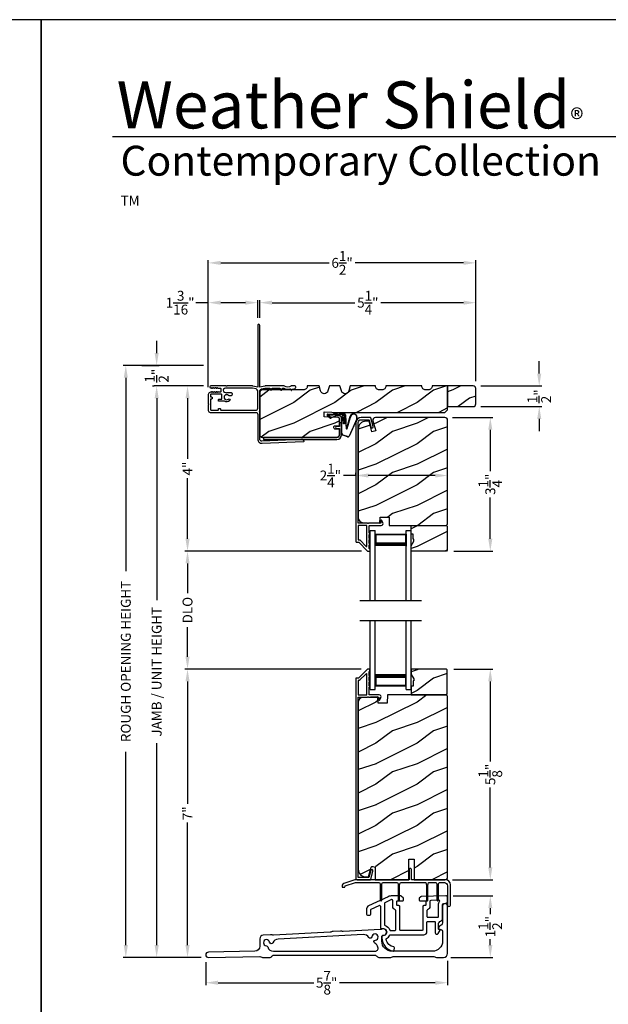
# Model space of a CAD drawing. Extents: x 238 to 340, y -200 to -156.
# Drawn here: x 305 to 320, y -180 to -156 of the extents above; entities that cross this region are included whole.
import ezdxf

# ---------------------------------------------------------------- set-up
doc = ezdxf.new("R2010")
doc.units = 0
doc.header["$LTSCALE"] = 2
doc.header["$MEASUREMENT"] = 0
doc.header["$PDMODE"] = 3
doc.layers.get('0').update_dxf_attribs({"linetype": 'CONTINUOUS'})
doc.layers.get('DEFPOINTS').update_dxf_attribs({"color": 3, "linetype": 'CONTINUOUS'})
doc.layers.add('Dim', color=7, linetype='CONTINUOUS')
doc.styles.add('Arial', font='arial.ttf')
doc.styles.get("Standard").update_dxf_attribs({"font": 'arial.ttf'})
doc.dimstyles.get("Standard").update_dxf_attribs({"dimtxt": 0.24, "dimasz": 0.3, "dimexe": 0.0625, "dimexo": 0.18, "dimgap": 0.09, "dimtad": 0, "dimdec": 4, "dimzin": 0, "dimdsep": 46, "dimlunit": 4, "dimtxsty": 'STANDARD', "dimcen": 0, "dimadec": 5, "dimazin": 0, "dimtfac": 1, "dimtdec": 4, "dimtofl": 0, "dimtmove": 0, "dimatfit": 3, "dimfxl": 1, "dimtolj": 1, "dimtzin": 0, "dimarcsym": 0})
pattern_1 = [(216.8699, (305.53114, 5.28203), (2.99999992, 2.00000012), [0.5, -4.5]), (206.5651, (306.13114, 4.98203), (-0.9999992, -1.0000013), [1.118034, -1.118034]), (198.4349, (306.13114, 4.48203), (-2.00000043, -0.9999984), [0.632456, -2.529822])]

# ---------------------------------------------------------------- blocks, each defined once
blk = doc.blocks.new('*D216')
at = {"layer": 'DEFPOINTS', "color": 0, "transparency": 16777216}
for p in [(310.12, -164.613), (309.554, -168.629), (313.958, -168.629)]:
    blk.add_point(p, dxfattribs=at)
at = {"layer": 'Dim', "color": 0, "lineweight": -2, "transparency": 16777216}
for p, q in [((309.94, -164.613), (309.491, -164.613)), ((309.554, -164.913), (309.554, -166.388)), ((309.554, -168.329), (309.554, -166.854)), ((313.778, -168.629), (309.491, -168.629))]:
    blk.add_line(p, q, dxfattribs=at)
at = {"layer": 'Dim', "color": 0, "transparency": 16777216}
for points in [[(309.504, -164.913), (309.604, -164.913), (309.554, -164.613)], [(309.504, -168.329), (309.604, -168.329), (309.554, -168.629)]]:
    blk.add_solid(points, dxfattribs=at)
at = {"layer": 'Dim', "color": 0, "transparency": 16777216, "insert": (309.554, -166.621), "char_height": 0.24, "attachment_point": 5, "rotation": 90}
blk.add_mtext('\\A1;4"', dxfattribs=at)
blk = doc.blocks.new('*D217')
at = {"layer": 'DEFPOINTS', "color": 0, "transparency": 16777216}
for p in [(309.554, -171.498), (313.954, -171.498), (310.063, -178.51)]:
    blk.add_point(p, dxfattribs=at)
at = {"layer": 'Dim', "color": 0, "lineweight": -2, "transparency": 16777216}
for p, q in [((313.774, -171.498), (309.491, -171.498)), ((309.554, -171.798), (309.554, -174.777)), ((309.554, -178.21), (309.554, -175.231)), ((309.883, -178.51), (309.491, -178.51))]:
    blk.add_line(p, q, dxfattribs=at)
at = {"layer": 'Dim', "color": 0, "transparency": 16777216}
for points in [[(309.504, -171.798), (309.604, -171.798), (309.554, -171.498)], [(309.504, -178.21), (309.604, -178.21), (309.554, -178.51)]]:
    blk.add_solid(points, dxfattribs=at)
at = {"layer": 'Dim', "color": 0, "transparency": 16777216, "insert": (309.554, -175.004), "char_height": 0.24, "attachment_point": 5, "rotation": 90}
blk.add_mtext('\\A1;7"', dxfattribs=at)
blk = doc.blocks.new('*D218')
at = {"layer": 'DEFPOINTS', "color": 0, "transparency": 16777216}
for p in [(310.12, -164.613), (308.804, -178.51), (310.063, -178.51)]:
    blk.add_point(p, dxfattribs=at)
at = {"layer": 'Dim', "color": 0, "lineweight": -2, "transparency": 16777216}
for p, q in [((309.94, -164.613), (308.741, -164.613)), ((308.804, -164.913), (308.804, -169.822)), ((308.804, -178.21), (308.804, -173.302)), ((309.883, -178.51), (308.741, -178.51))]:
    blk.add_line(p, q, dxfattribs=at)
at = {"layer": 'Dim', "color": 0, "transparency": 16777216}
for points in [[(308.754, -164.913), (308.854, -164.913), (308.804, -164.613)], [(308.754, -178.21), (308.854, -178.21), (308.804, -178.51)]]:
    blk.add_solid(points, dxfattribs=at)
at = {"layer": 'Dim', "color": 0, "transparency": 16777216, "insert": (308.804, -171.562), "char_height": 0.24, "attachment_point": 5, "rotation": 90}
blk.add_mtext('\\A1;JAMB / UNIT HEIGHT', dxfattribs=at)
blk = doc.blocks.new('*D219')
at = {"layer": 'DEFPOINTS', "color": 0, "transparency": 16777216}
for p in [(308.054, -164.113), (310.12, -164.113), (309.554, -178.51)]:
    blk.add_point(p, dxfattribs=at)
at = {"layer": 'Dim', "color": 0, "lineweight": -2, "transparency": 16777216}
for p, q in [((309.94, -164.113), (307.991, -164.113)), ((308.054, -164.413), (308.054, -169.115)), ((308.054, -178.21), (308.054, -173.509)), ((309.374, -178.51), (307.991, -178.51))]:
    blk.add_line(p, q, dxfattribs=at)
at = {"layer": 'Dim', "color": 0, "transparency": 16777216}
for points in [[(308.004, -164.413), (308.104, -164.413), (308.054, -164.113)], [(308.004, -178.21), (308.104, -178.21), (308.054, -178.51)]]:
    blk.add_solid(points, dxfattribs=at)
at = {"layer": 'Dim', "color": 0, "transparency": 16777216, "insert": (308.054, -171.312), "char_height": 0.24, "attachment_point": 5, "rotation": 90}
blk.add_mtext('\\A1;ROUGH OPENING HEIGHT', dxfattribs=at)
blk = doc.blocks.new('*D220')
at = {"layer": 'DEFPOINTS', "color": 0, "transparency": 16777216}
for p in [(308.262, -164.113), (308.804, -164.113), (308.886, -164.613)]:
    blk.add_point(p, dxfattribs=at)
at = {"layer": 'Dim', "color": 0, "lineweight": -2, "transparency": 16777216}
for p, q in [((308.804, -163.813), (308.804, -163.513)), ((308.442, -164.113), (308.866, -164.113)), ((308.706, -164.613), (308.741, -164.613)), ((308.804, -164.913), (308.804, -165.213))]:
    blk.add_line(p, q, dxfattribs=at)
at = {"layer": 'Dim', "color": 0, "transparency": 16777216}
for points in [[(308.754, -163.813), (308.854, -163.813), (308.804, -164.113)], [(308.754, -164.913), (308.854, -164.913), (308.804, -164.613)]]:
    blk.add_solid(points, dxfattribs=at)
at = {"layer": 'Dim', "color": 0, "transparency": 16777216, "insert": (308.804, -164.363), "char_height": 0.24, "attachment_point": 5, "rotation": 90}
blk.add_mtext('\\A1;{\\H1x;\\S1/2;}"', dxfattribs=at)
blk = doc.blocks.new('*D221')
at = {"layer": 'DEFPOINTS', "color": 0, "transparency": 16777216}
for p in [(316.559, -162.587), (311.309, -163.138), (316.559, -164.676)]:
    blk.add_point(p, dxfattribs=at)
at = {"layer": 'Dim', "color": 0, "lineweight": -2, "transparency": 16777216}
for p, q in [((311.309, -162.958), (311.309, -162.525)), ((316.559, -164.496), (316.559, -162.525)), ((311.609, -162.587), (313.615, -162.587)), ((316.259, -162.587), (314.253, -162.587))]:
    blk.add_line(p, q, dxfattribs=at)
at = {"layer": 'Dim', "color": 0, "transparency": 16777216}
for points in [[(311.609, -162.537), (311.609, -162.637), (311.309, -162.587)], [(316.259, -162.537), (316.259, -162.637), (316.559, -162.587)]]:
    blk.add_solid(points, dxfattribs=at)
at = {"layer": 'Dim', "color": 0, "transparency": 16777216, "insert": (313.934, -162.587), "char_height": 0.24, "attachment_point": 5}
blk.add_mtext('\\A1;5{\\H1x;\\S1/4;}"', dxfattribs=at)
blk = doc.blocks.new('*D222')
at = {"layer": 'DEFPOINTS', "color": 0, "transparency": 16777216}
for p in [(311.259, -162.587), (311.259, -163.138), (310.059, -164.824)]:
    blk.add_point(p, dxfattribs=at)
at = {"layer": 'Dim', "color": 0, "lineweight": -2, "transparency": 16777216}
for p, q in [((310.059, -164.644), (310.059, -162.525)), ((311.259, -162.958), (311.259, -162.525)), ((310.059, -162.587), (309.759, -162.587)), ((310.959, -162.587), (310.359, -162.587))]:
    blk.add_line(p, q, dxfattribs=at)
at = {"layer": 'Dim', "color": 0, "transparency": 16777216}
for points in [[(310.359, -162.537), (310.359, -162.637), (310.059, -162.587)], [(310.959, -162.537), (310.959, -162.637), (311.259, -162.587)]]:
    blk.add_solid(points, dxfattribs=at)
at = {"layer": 'Dim', "color": 0, "transparency": 16777216, "insert": (309.374, -162.587), "char_height": 0.24, "attachment_point": 5}
blk.add_mtext('\\A1;1{\\H1x;\\S3/16;}"', dxfattribs=at)
blk = doc.blocks.new('*D223')
at = {"layer": 'DEFPOINTS', "color": 0, "transparency": 16777216}
for p in [(316.559, -161.619), (316.559, -164.676), (310.059, -164.824)]:
    blk.add_point(p, dxfattribs=at)
at = {"layer": 'Dim', "color": 0, "lineweight": -2, "transparency": 16777216}
for p, q in [((310.059, -164.644), (310.059, -161.556)), ((316.559, -164.496), (316.559, -161.556)), ((310.359, -161.619), (312.993, -161.619)), ((316.259, -161.619), (313.625, -161.619))]:
    blk.add_line(p, q, dxfattribs=at)
at = {"layer": 'Dim', "color": 0, "transparency": 16777216}
for points in [[(310.359, -161.569), (310.359, -161.669), (310.059, -161.619)], [(316.259, -161.569), (316.259, -161.669), (316.559, -161.619)]]:
    blk.add_solid(points, dxfattribs=at)
at = {"layer": 'Dim', "color": 0, "transparency": 16777216, "insert": (313.309, -161.619), "char_height": 0.24, "attachment_point": 5}
blk.add_mtext('\\A1;6{\\H1x;\\S1/2;}"', dxfattribs=at)
blk = doc.blocks.new('*D224')
at = {"layer": 'DEFPOINTS', "color": 0, "transparency": 16777216}
for p in [(315.846, -171.496), (316.91, -171.496), (315.809, -176.621)]:
    blk.add_point(p, dxfattribs=at)
at = {"layer": 'Dim', "color": 0, "lineweight": -2, "transparency": 16777216}
for p, q in [((316.026, -171.496), (316.972, -171.496)), ((316.91, -171.796), (316.91, -173.743)), ((316.91, -176.321), (316.91, -174.373)), ((315.989, -176.621), (316.972, -176.621))]:
    blk.add_line(p, q, dxfattribs=at)
at = {"layer": 'Dim', "color": 0, "transparency": 16777216}
for points in [[(316.86, -171.796), (316.96, -171.796), (316.91, -171.496)], [(316.86, -176.321), (316.96, -176.321), (316.91, -176.621)]]:
    blk.add_solid(points, dxfattribs=at)
at = {"layer": 'Dim', "color": 0, "transparency": 16777216, "insert": (316.91, -174.058), "char_height": 0.24, "attachment_point": 5, "rotation": 90}
blk.add_mtext('\\A1;5{\\H1x;\\S1/8;}"', dxfattribs=at)
blk = doc.blocks.new('*D225')
at = {"layer": 'DEFPOINTS', "color": 0, "transparency": 16777216}
for p in [(315.83, -177.01), (316.91, -177.01), (315.772, -178.51)]:
    blk.add_point(p, dxfattribs=at)
at = {"layer": 'Dim', "color": 0, "lineweight": -2, "transparency": 16777216}
for p, q in [((316.01, -177.01), (316.972, -177.01)), ((316.91, -177.31), (316.91, -177.456)), ((316.91, -178.21), (316.91, -178.064)), ((315.952, -178.51), (316.972, -178.51))]:
    blk.add_line(p, q, dxfattribs=at)
at = {"layer": 'Dim', "color": 0, "transparency": 16777216}
for points in [[(316.86, -177.31), (316.96, -177.31), (316.91, -177.01)], [(316.86, -178.21), (316.96, -178.21), (316.91, -178.51)]]:
    blk.add_solid(points, dxfattribs=at)
at = {"layer": 'Dim', "color": 0, "transparency": 16777216, "insert": (316.91, -177.76), "char_height": 0.24, "attachment_point": 5, "rotation": 90}
blk.add_mtext('\\A1;1{\\H1x;\\S1/2;}"', dxfattribs=at)
blk = doc.blocks.new('*D226')
at = {"layer": 'DEFPOINTS', "color": 0, "transparency": 16777216}
for p in [(309.997, -178.446), (315.872, -178.41), (315.872, -179.124)]:
    blk.add_point(p, dxfattribs=at)
at = {"layer": 'Dim', "color": 0, "lineweight": -2, "transparency": 16777216}
for p, q in [((315.872, -178.59), (315.872, -179.187)), ((309.997, -178.626), (309.997, -179.187)), ((310.297, -179.124), (312.619, -179.124)), ((315.572, -179.124), (313.249, -179.124))]:
    blk.add_line(p, q, dxfattribs=at)
at = {"layer": 'Dim', "color": 0, "transparency": 16777216}
for points in [[(310.297, -179.074), (310.297, -179.174), (309.997, -179.124)], [(315.572, -179.074), (315.572, -179.174), (315.872, -179.124)]]:
    blk.add_solid(points, dxfattribs=at)
at = {"layer": 'Dim', "color": 0, "transparency": 16777216, "insert": (312.934, -179.124), "char_height": 0.24, "attachment_point": 5}
blk.add_mtext('\\A1;5{\\H1x;\\S7/8;}"', dxfattribs=at)
blk = doc.blocks.new('*D227')
at = {"layer": 'DEFPOINTS', "color": 0, "transparency": 16777216}
for p in [(315.872, -166.707), (315.872, -166.79), (313.646, -166.951)]:
    blk.add_point(p, dxfattribs=at)
at = {"layer": 'Dim', "color": 0, "lineweight": -2, "transparency": 16777216}
for p, q in [((313.646, -166.79), (313.346, -166.79)), ((313.646, -166.771), (313.646, -166.728)), ((315.572, -166.79), (313.946, -166.79)), ((315.872, -166.887), (315.872, -166.853))]:
    blk.add_line(p, q, dxfattribs=at)
at = {"layer": 'Dim', "color": 0, "transparency": 16777216}
for points in [[(313.946, -166.74), (313.946, -166.84), (313.646, -166.79)], [(315.572, -166.74), (315.572, -166.84), (315.872, -166.79)]]:
    blk.add_solid(points, dxfattribs=at)
at = {"layer": 'Dim', "color": 0, "transparency": 16777216, "insert": (313.025, -166.79), "char_height": 0.24, "attachment_point": 5}
blk.add_mtext('\\A1;2{\\H1x;\\S1/4;}"', dxfattribs=at)
blk = doc.blocks.new('A$C01AC1197')
for p, q in [((0.13, 0.729), (0.559, 0.539)), ((0.137, 0.719), (0.556, 0.532)), ((0.367, 0.483), (0.077, 0.563)), ((0.37, 0.49), (0.1, 0.565)), ((0.569, 0.498), (0.533, 0.394)), ((0.575, 0.495), (0.538, 0.387)), ((0.015, 0.172), (0, 0.403)), ((0.007, 0.409), (0.257, 0.425)), ((0.032, 0.015), (0.007, 0.409)), ((0.258, 0.4), (0.034, 0.386)), ((0.034, 0.386), (0.056, 0.037)), ((0.037, 0.446), (0.368, 0.466)), ((0.038, 0.439), (0.369, 0.459)), ((0.06, 0.298), (0.065, 0.209)), ((0.067, 0.299), (0.072, 0.21)), ((0.486, 0.361), (0.114, 0.356)), ((0.491, 0.354), (0.114, 0.349)), ((0.257, 0.425), (0.258, 0.4)), ((0.003, 0.235), (0.011, 0.236)), ((0.007, 0.167), (0.003, 0.235)), ((0.007, 0.167), (0.016, 0.158)), ((0.024, 0.019), (0.016, 0.158)), ((0.049, 0.016), (0.047, 0.016)), ((0.112, 0.07), (0.051, 0.009)), ((0.116, 0.064), (0.055, 0.003)), ((0.056, 0.037), (0.103, 0.103)), ((0.112, 0.091), (0.063, 0.023)), ((0.078, 0.177), (0.115, 0.089)), ((0.083, 0.182), (0.12, 0.094)), ((0.103, 0.103), (0.112, 0.091))]:
    blk.add_line(p, q)
for centre, radius, start, end in [((0.106, 0.645), 0.0875, 74.1163, 250.5568), ((0.106, 0.645), 0.0805, 66.8401, 265.9239), ((0.366, 0.475), 0.0154, 271.6473, 77.6156), ((0.366, 0.474), 0.00821, 275.7665, 76.3679), ((0.547, 0.509), 0.025, 332.2982, 68.0558), ((0.547, 0.509), 0.032, 333.1579, 68.0558), ((0.04, 0.406), 0.04, 93.6014, 183.6014), ((0.04, 0.406), 0.033, 93.6014, 183.6014), ((0.114, 0.302), 0.0545, 90.461, 183.6014), ((0.114, 0.302), 0.0475, 90.506, 183.6014), ((0.486, 0.411), 0.05, 270.672, 340.7026), ((0.491, 0.404), 0.05, 270.672, 340.7026), ((0.044, 0.02), 0.02, 183.6014, 303.3464), ((0.046, 0.031), 0.015, 183.6014, 273.6014), ((0.044, 0.02), 0.013, 200.676, 303.3464), ((0.048, 0.036), 0.02, 273.6014, 318.6007), ((0.12, 0.213), 0.0545, 183.6014, 220.1435), ((0.12, 0.213), 0.0475, 183.6014, 220.1435), ((0.105, 0.081), 0.013, 303.3464, 40.1435), ((0.105, 0.081), 0.02, 303.3464, 40.1435)]:
    blk.add_arc(centre, radius, start, end)
blk = doc.blocks.new('*D239')
at = {"layer": 'DEFPOINTS', "color": 0, "transparency": 16777216}
for p in [(315.809, -165.379), (315.846, -168.629), (316.91, -168.629)]:
    blk.add_point(p, dxfattribs=at)
at = {"layer": 'Dim', "color": 0, "lineweight": -2, "transparency": 16777216}
for p, q in [((315.989, -165.379), (316.972, -165.379)), ((316.91, -165.679), (316.91, -166.685)), ((316.91, -168.329), (316.91, -167.323)), ((316.026, -168.629), (316.972, -168.629))]:
    blk.add_line(p, q, dxfattribs=at)
at = {"layer": 'Dim', "color": 0, "transparency": 16777216}
for points in [[(316.86, -165.679), (316.96, -165.679), (316.91, -165.379)], [(316.86, -168.329), (316.96, -168.329), (316.91, -168.629)]]:
    blk.add_solid(points, dxfattribs=at)
at = {"layer": 'Dim', "color": 0, "transparency": 16777216, "insert": (316.91, -167.004), "char_height": 0.24, "attachment_point": 5, "rotation": 90}
blk.add_mtext('\\A1;3{\\H1x;\\S1/4;}"', dxfattribs=at)
blk = doc.blocks.new('*D240')
at = {"layer": 'DEFPOINTS', "color": 0, "transparency": 16777216}
for p in [(316.497, -164.613), (318.099, -164.613), (316.497, -165.113)]:
    blk.add_point(p, dxfattribs=at)
at = {"layer": 'Dim', "color": 0, "lineweight": -2, "transparency": 16777216}
for p, q in [((318.099, -164.313), (318.099, -164.013)), ((316.677, -164.613), (318.161, -164.613)), ((316.677, -165.113), (318.161, -165.113)), ((318.099, -165.413), (318.099, -165.713))]:
    blk.add_line(p, q, dxfattribs=at)
at = {"layer": 'Dim', "color": 0, "transparency": 16777216}
for points in [[(318.049, -164.313), (318.149, -164.313), (318.099, -164.613)], [(318.049, -165.413), (318.149, -165.413), (318.099, -165.113)]]:
    blk.add_solid(points, dxfattribs=at)
at = {"layer": 'Dim', "color": 0, "transparency": 16777216, "insert": (318.099, -164.863), "char_height": 0.24, "attachment_point": 5, "rotation": 90}
blk.add_mtext('\\A1;{\\H1x;\\S1/2;}"', dxfattribs=at)
blk = doc.blocks.new('A$C10B26AF3')
for p, q in [((0, 1.699), (0.125, 1.699)), ((0, 0), (0, 1.699)), ((0.125, 0), (0.125, 1.699)), ((0.875, 1.699), (1, 1.699)), ((0.875, 0), (0.875, 1.699)), ((1, 0), (1, 1.699)), ((0.125, 1.324), (0.125, 1.61)), ((0.125, 1.61), (0.875, 1.61)), ((0.875, 1.61), (0.875, 1.61)), ((0.875, 1.61), (0.875, 1.324))]:
    blk.add_line(p, q)
for points, const_width in [([(0.14, 1.61), (0.14, 1.369)], 0.03), ([(0.14, 1.595), (0.86, 1.595)], 0.03), ([(0.86, 1.61), (0.86, 1.369)], 0.03), ([(0.125, 1.369), (0.875, 1.369)], 0.09)]:
    blk.add_lwpolyline(points, dxfattribs=dict(const_width=const_width))
blk = doc.blocks.new('A$C10393467')
for p, q in [((0, 0), (0, 1.683)), ((0.125, 0), (0.125, 1.683)), ((0.875, 0), (0.875, 1.683)), ((1, 0), (1, 1.683)), ((0.125, 0.375), (0.125, 0.089)), ((0.875, 0.089), (0.875, 0.375)), ((0, 0), (0.125, 0)), ((0.125, 0.089), (0.875, 0.089)), ((0.875, 0.089), (0.875, 0.089)), ((0.875, 0), (1, 0))]:
    blk.add_line(p, q)
for points, const_width in [([(0.125, 0.33), (0.875, 0.33)], 0.09), ([(0.14, 0.089), (0.14, 0.33)], 0.03), ([(0.86, 0.089), (0.86, 0.33)], 0.03), ([(0.14, 0.104), (0.86, 0.104)], 0.03)]:
    blk.add_lwpolyline(points, dxfattribs=dict(const_width=const_width))
blk = doc.blocks.new('*D243')
at = {"layer": 'DEFPOINTS', "color": 0, "transparency": 16777216}
for p in [(309.554, -168.629), (313.958, -168.629), (313.954, -171.498)]:
    blk.add_point(p, dxfattribs=at)
at = {"layer": 'Dim', "color": 0, "lineweight": -2, "transparency": 16777216}
for p, q in [((313.778, -168.629), (309.491, -168.629)), ((309.554, -168.929), (309.554, -169.649)), ((309.554, -171.198), (309.554, -170.478)), ((313.774, -171.498), (309.491, -171.498))]:
    blk.add_line(p, q, dxfattribs=at)
at = {"layer": 'Dim', "color": 0, "transparency": 16777216}
for points in [[(309.504, -168.929), (309.604, -168.929), (309.554, -168.629)], [(309.504, -171.198), (309.604, -171.198), (309.554, -171.498)]]:
    blk.add_solid(points, dxfattribs=at)
at = {"layer": 'Dim', "color": 0, "transparency": 16777216, "insert": (309.554, -170.064), "char_height": 0.24, "attachment_point": 5, "rotation": 90}
blk.add_mtext('\\A1;DLO', dxfattribs=at)

msp = doc.modelspace()

# ---------------------------------------------------------------- hatches: boundary and pattern name
h = msp.add_hatch()
h.set_pattern_fill('WOOD2', color=256, style=0)
h.set_pattern_definition(pattern_1)
edge = h.paths.add_edge_path()
edge.add_arc((315.34055, -164.61352), 0.094, 179.789777, 270.000346, ccw=False)
edge.add_line((315.24655, -164.61318), (314.37155, -164.61318))
edge.add_arc((314.27755, -164.61352), 0.094, -90.000358, 0.210223, ccw=False)
edge.add_line((314.27755, -164.70752), (314.21555, -164.70752))
edge.add_arc((314.21555, -164.61352), 0.094, 179.789786, 270.000365, ccw=False)
edge.add_line((314.12155, -164.61318), (313.50655, -164.61318))
edge.add_line((313.50655, -164.61318), (313.47155, -164.73318))
edge.add_arc((313.38155, -164.70693), 0.09375, 196.261236, 343.738764, ccw=False)
edge.add_line((313.29155, -164.73318), (313.25655, -164.61318))
edge.add_line((313.25655, -164.61318), (313.00055, -164.61318))
edge.add_line((313.00055, -164.61318), (312.96555, -164.73318))
edge.add_arc((312.87555, -164.70693), 0.09375, 196.261213, 343.738787, ccw=False)
edge.add_line((312.78555, -164.73318), (312.75055, -164.61318))
edge.add_line((312.75055, -164.61318), (312.46455, -164.61318))
edge.add_arc((312.37055, -164.61318), 0.094, -90.001206, 0.002278, ccw=False)
edge.add_line((312.37055, -164.70718), (311.37155, -164.70718))
edge.add_arc((311.37154, -164.76967), 0.0625, 89.99655, 180.003988)
edge.add_line((311.30905, -164.76968), (311.30905, -165.80068))
edge.add_arc((311.37155, -165.80068), 0.0625, 179.999684, 269.999778)
edge.add_line((311.37155, -165.86318), (313.18405, -165.86318))
edge.add_arc((313.18405, -165.80068), 0.0625, 270.00048, 359.999857)
edge.add_line((313.24655, -165.80068), (313.24655, -165.65972))
edge.add_line((313.24655, -165.65972), (313.13655, -165.65972))
edge.add_arc((313.13655, -165.62872), 0.031, 180.003149, 269.994275, ccw=False)
edge.add_line((313.10555, -165.62872), (313.10555, -165.61272))
edge.add_arc((313.13655, -165.61272), 0.031, 89.998321, 179.999917, ccw=False)
edge.add_line((313.13655, -165.58172), (313.24655, -165.58172))
edge.add_line((313.24655, -165.58172), (313.24655, -165.40894))
edge.add_arc((313.21555, -165.40894), 0.031, 0.004168, 87.997272)
edge.add_line((313.21663, -165.37796), (312.87155, -165.36591))
edge.add_line((312.87155, -165.36591), (312.87591, -165.24099))
edge.add_line((312.87591, -165.24099), (313.24655, -165.25393))
edge.add_line((313.24655, -165.25393), (315.80905, -165.25393))
edge.add_line((315.80905, -165.25393), (315.87155, -165.19143))
edge.add_line((315.87155, -165.19143), (315.87155, -164.61318))
edge.add_line((315.87155, -164.61318), (315.49655, -164.61318))
edge.add_arc((315.40255, -164.61352), 0.094, -90.000346, 0.210223, ccw=False)
edge.add_line((315.40255, -164.70752), (315.34055, -164.70752))
h = msp.add_hatch()
h.set_pattern_fill('WOOD2', color=256, style=0, pattern_type=2)
h.set_pattern_definition([(216.8699, (238.40006, 878.08928), (2.999999918, 2.000000123), [0.5, -4.5]), (206.5651, (239.00006, 877.78928), (-0.99999916, -1.0000013), [1.118034, -1.118034]), (198.4349, (239.00006, 877.28928), (-2.00000043, -0.9999984), [0.632456, -2.529822])])
h.paths.add_polyline_path([(316.55905, -164.67568, 0.41421356), (316.49655, -164.61318), (315.87155, -164.61318), (315.87155, -165.11318), (316.49655, -165.11318, 0.41421356), (316.55905, -165.05068)])
h = msp.add_hatch()
h.set_pattern_fill('WOOD2', color=256, style=0)
h.set_pattern_definition(pattern_1)
edge = h.paths.add_edge_path()
edge.add_line((315.83955, -168.00418), (315.87155, -167.97218))
edge.add_line((315.87155, -167.97218), (315.87155, -165.44218))
edge.add_arc((315.80854, -165.44218), 0.063, 0.000203, 89.997396)
edge.add_line((315.80855, -165.37918), (314.11995, -165.37918))
edge.add_arc((314.11995, -165.44168), 0.0625, 89.999806, 195.001557)
edge.add_line((314.05958, -165.45785), (314.12559, -165.70418))
edge.add_line((314.12559, -165.70418), (314.03477, -165.72851))
edge.add_line((314.03477, -165.72851), (313.96555, -165.47018))
edge.add_line((313.96555, -165.47018), (313.88855, -165.47018))
edge.add_arc((313.88855, -165.65818), 0.188, 89.99998, 179.999618)
edge.add_line((313.70055, -165.65818), (313.70055, -167.81218))
edge.add_arc((313.82655, -167.81218), 0.126, 179.999508, 268.500541)
edge.add_line((313.82325, -167.93814), (314.22639, -167.9487))
edge.add_line((314.22639, -167.9487), (314.23155, -167.80108))
edge.add_line((314.23155, -167.80108), (314.44935, -167.80108))
edge.add_line((314.44935, -167.80108), (314.45644, -168.00418))
edge.add_line((314.45644, -168.00418), (315.83955, -168.00418))
h = msp.add_hatch()
h.set_pattern_fill('WOOD2', color=256, style=0)
h.set_pattern_definition(pattern_1)
h.paths.add_polyline_path([(315.03755, -168.21518), (314.99055, -168.21518), (314.99055, -168.00418), (315.84555, -168.00418), (315.86555, -168.02418), (315.86555, -168.60918), (315.84555, -168.62918), (314.99055, -168.62918), (314.99055, -168.4963), (315.05355, -168.38718), (315.05355, -168.34018), (315.03755, -168.34018)])
h = msp.add_hatch()
h.set_pattern_fill('WOOD2', color=256, style=0)
h.set_pattern_definition(pattern_1)
h.paths.add_polyline_path([(315.86555, -172.10056), (315.86555, -171.51556), (315.84555, -171.49556), (314.99055, -171.49556), (314.99055, -171.62844), (315.05355, -171.73756), (315.05355, -171.78456), (315.03755, -171.78456), (315.03755, -171.90956), (314.99055, -171.90956), (314.99055, -172.12056), (315.84555, -172.12056)])
h = msp.add_hatch()
h.set_pattern_fill('WOOD2', color=256, pattern_type=2)
h.set_pattern_definition([(216.8699, (305.53114, 45.00001), (2.99999992, 2.00000012), [0.5, -4.5]), (206.5651, (306.13114, 44.7), (-0.9999992, -1.0000013), [1.118034, -1.118034]), (198.4349, (306.13114, 44.2), (-2.00000043, -0.9999984), [0.632456, -2.529822])])
edge = h.paths.add_edge_path()
edge.add_line((314.93355, -176.62055), (314.93355, -176.12055))
edge.add_line((314.93355, -176.12055), (315.05855, -176.12055))
edge.add_line((315.05855, -176.12055), (315.05855, -176.62055))
edge.add_line((315.05855, -176.62055), (315.80855, -176.62055))
edge.add_arc((315.80854, -176.55755), 0.063, 270.002604, 359.999797)
edge.add_line((315.87155, -176.55755), (315.87155, -172.15256))
edge.add_line((315.87155, -172.15256), (315.83955, -172.12056))
edge.add_line((315.83955, -172.12056), (314.40855, -172.12056))
edge.add_line((314.40855, -172.12056), (314.40146, -172.32366))
edge.add_line((314.40146, -172.32366), (314.18366, -172.32366))
edge.add_line((314.18366, -172.32366), (314.17848, -172.17555))
edge.add_line((314.17848, -172.17555), (313.82236, -172.18488))
edge.add_arc((313.82563, -172.30984), 0.125, 91.500482, 179.999075)
edge.add_line((313.70063, -172.30983), (313.70063, -176.36355))
edge.add_arc((313.88864, -176.36355), 0.188, 180.000182, 269.998792)
edge.add_line((313.88863, -176.55155), (313.95349, -176.55155))
edge.add_line((313.95349, -176.55155), (314.0166, -176.31603))
edge.add_arc((314.04557, -176.32379), 0.02999, 74.989071, 165.011908, ccw=False)
edge.add_line((314.05334, -176.29482), (314.11309, -176.31083))
edge.add_line((314.11309, -176.31083), (314.11309, -176.62055))
edge.add_line((314.11309, -176.62055), (314.93355, -176.62055))

# ---------------------------------------------------------------- linework, layer by layer
for p, q in [((338.63315, -158.55546), (307.72883, -158.55546)), ((313.74055, -169.82821), (315.24055, -169.82821)), ((313.74055, -170.31221), (315.24055, -170.31221))]:
    msp.add_line(p, q)
for points in [[(272.00007, -155.70553), (272.00007, -199.70554), (306.00007, -199.70554), (306.00007, -155.70553)], [(306.00007, -155.70553), (306.00007, -199.70554), (340.00008, -199.70554), (340.00008, -155.70553)], [(315.03755, -168.21518), (314.99055, -168.21518), (314.99055, -168.00418), (315.84555, -168.00418), (315.86555, -168.02418), (315.86555, -168.60918), (315.84555, -168.62918), (314.99055, -168.62918), (314.99055, -168.4963), (315.05355, -168.38718), (315.05355, -168.34018), (315.03755, -168.34018)], [(315.86555, -172.10056), (315.86555, -171.51556), (315.84555, -171.49556), (314.99055, -171.49556), (314.99055, -171.62844), (315.05355, -171.73756), (315.05355, -171.78456), (315.03755, -171.78456), (315.03755, -171.90956), (314.99055, -171.90956), (314.99055, -172.12056), (315.84555, -172.12056)]]:
    msp.add_lwpolyline(points, close=True)
for points in [[(311.13696, -164.61386, 0.05759428), (311.13118, -164.61318), (310.51508, -164.61318), (310.50308, -164.62518), (310.49108, -164.61318), (310.12025, -164.61318, 0.76745894), (310.10815, -164.65836), (310.12804, -164.66982, 0.57743576), (310.13704, -164.66463), (310.13704, -164.65863, -0.60325752), (310.14643, -164.65368), (310.16965, -164.66958, 0.60325752), (310.17904, -164.66463), (310.17904, -164.65863, -0.60323174), (310.18843, -164.65368), (310.21165, -164.66958, 0.60323174), (310.22104, -164.66463), (310.22104, -164.65863, -0.60325752), (310.23043, -164.65368), (310.25365, -164.66958, 0.60325752), (310.26304, -164.66463), (310.26304, -164.65863, -0.57755524), (310.27204, -164.65343), (310.28924, -164.66336, 0.13140067), (310.29224, -164.66417), (310.34802, -164.66417, -0.41423445), (310.36302, -164.67917), (310.36302, -164.74917, -0.41423445), (310.34802, -164.76417), (310.29824, -164.76417), (310.29824, -164.76309, 0.5772946), (310.28924, -164.75789), (310.27204, -164.76782, -0.5772946), (310.26304, -164.76263), (310.26304, -164.75663, 0.60325752), (310.25365, -164.75168), (310.23043, -164.76758, -0.60325752), (310.22104, -164.76263), (310.22104, -164.75663, 0.60323174), (310.21165, -164.75168), (310.18843, -164.76758, -0.60323174), (310.17904, -164.76263), (310.17904, -164.75663, 0.60325752), (310.16965, -164.75168), (310.14643, -164.76758, -0.60325752), (310.13704, -164.76263), (310.13704, -164.75663, 0.55201552), (310.12844, -164.75122), (310.0945, -164.76751, 0.28850026), (310.05904, -164.82385), (310.05904, -165.03935), (310.07104, -165.05135), (310.05904, -165.06335), (310.05904, -165.21092, 0.41426545), (310.10204, -165.25392), (311.20906, -165.25392, -0.41416755), (311.25906, -165.30392), (311.25906, -165.90584, 0.4270124), (311.36341, -166.00574), (312.37529, -165.96172, 0.75021832), (312.37985, -165.94307), (312.33563, -165.91754, 0.14258693), (312.32205, -165.91421), (311.3612, -165.95569, -0.4268897), (311.30905, -165.90574), (311.30905, -165.23918, -0.99988268), (311.30905, -165.21918), (311.30905, -164.7336, -0.34668633), (311.34736, -164.68499), (311.43517, -164.66387, -0.0586206), (311.44102, -164.66318), (311.54013, -164.66318, -0.26804934), (311.55312, -164.67068), (311.57785, -164.71352, 0.57806568), (311.58824, -164.71352), (311.61298, -164.67068, -0.2680448), (311.62597, -164.66318), (311.7852, -164.66318, -0.2680448), (311.79819, -164.67068), (311.82292, -164.71352, 0.57805752), (311.83332, -164.71352), (311.85805, -164.67068, -0.2680448), (311.87104, -164.66318), (311.88472, -164.66318, -0.14065666), (311.89266, -164.66545, 0.21793064), (312.04111, -164.68467, -0.35005606), (312.05854, -164.6915), (312.07292, -164.71645, 0.57761406), (312.08332, -164.71645), (312.09508, -164.69609, -0.24547152), (312.10683, -164.68864, 0.09115035), (312.16959, -164.67163, 0.30476209), (312.18376, -164.64761), (312.18311, -164.63671, 0.39711454), (312.15816, -164.61318), (312.07557, -164.61318, 0.16341472), (312.06649, -164.61624, -0.33699169), (311.90928, -164.61624, 0.1634245), (311.9002, -164.61318), (311.43701, -164.61318, 0.05760305), (311.43122, -164.61386), (311.30908, -164.64292), (311.29908, -164.64292), (311.30761, -164.63438, 0.19938363), (311.30908, -164.63085), (311.30908, -163.13818, 1.00004107), (311.25908, -163.13818), (311.25908, -164.63085, 0.19938363), (311.26054, -164.63438), (311.26908, -164.64292), (311.25911, -164.64292)], [(311.25906, -164.7336, 0.34668363), (311.22075, -164.68498), (311.13296, -164.66387, 0.05862354), (311.12712, -164.66318), (310.47802, -164.66318, 1.00000529), (310.47802, -164.77406), (310.49092, -164.77406), (310.50308, -164.78621), (310.51523, -164.77406), (310.61031, -164.77406, -0.41425554), (310.63531, -164.79906), (310.63531, -164.82359, -0.41425554), (310.61031, -164.84859), (310.56281, -164.84859, -0.19738636), (310.547, -164.8421, 2.35733382), (310.54602, -164.93197, -0.99994288), (310.58037, -164.9683, -0.32264081), (310.45003, -164.98577, 0.12282384), (310.44296, -164.984), (310.31958, -164.984, -0.41424828), (310.30458, -164.969), (310.30458, -164.94899, -0.41424828), (310.31958, -164.93399), (310.3756, -164.93399, 0.41423445), (310.3906, -164.91899), (310.3906, -164.82917, 0.41423445), (310.3756, -164.81417), (310.12458, -164.81417, 0.41423445), (310.10958, -164.82917), (310.10958, -164.86499, 0.41401325), (310.12458, -164.88), (310.13958, -164.88, -0.41423445), (310.15458, -164.895), (310.15458, -164.915, -0.41423445), (310.13958, -164.93), (310.12458, -164.93, 0.41423445), (310.10958, -164.945), (310.10958, -165.182, 0.41417266), (310.13158, -165.20399), (310.28958, -165.20399, 0.41423445), (310.30458, -165.18899), (310.30458, -165.17399, -0.41424828), (310.31958, -165.15899), (310.33958, -165.15899, -0.41423445), (310.35458, -165.17399), (310.35458, -165.18899, 0.41423445), (310.36958, -165.20399), (311.20906, -165.20399, 0.41423392), (311.25906, -165.154)], [(315.34055, -164.70752, -0.4152904), (315.24655, -164.61318), (314.37155, -164.61318, -0.41529045), (314.27755, -164.70752), (314.21555, -164.70752, -0.41529044), (314.12155, -164.61318), (313.50655, -164.61318), (313.47155, -164.73318, -0.74998594), (313.29155, -164.73318), (313.25655, -164.61318), (313.00055, -164.61318), (312.96555, -164.73318, -0.74998625), (312.78555, -164.73318), (312.75055, -164.61318), (312.46455, -164.61318, -0.41423137), (312.37055, -164.70718), (311.37155, -164.70718, 0.41425159), (311.30905, -164.76968), (311.30905, -165.80068, 0.41421404), (311.37155, -165.86318), (313.18405, -165.86318, 0.41421038), (313.24655, -165.80068), (313.24655, -165.65972), (313.13655, -165.65972, -0.4141682), (313.10555, -165.62872), (313.10555, -165.61272, -0.41422172), (313.13655, -165.58172), (313.24655, -165.58172), (313.24655, -165.40894, 0.40399122), (313.21663, -165.37796), (312.87155, -165.36591), (312.87591, -165.24099), (313.24655, -165.25393), (315.80905, -165.25393), (315.87155, -165.19143), (315.87155, -164.61318), (315.49655, -164.61318, -0.4152904), (315.40255, -164.70752)], [(315.87155, -165.11318), (316.49655, -165.11318, 0.41421356), (316.55905, -165.05068), (316.55905, -164.67568, 0.41421356), (316.49655, -164.61318), (315.87155, -164.61318)], [(313.77055, -165.37918, 0.4142105), (313.64555, -165.50418), (313.64555, -168.39867, 0.41421693), (313.65555, -168.40867), (313.70741, -168.40867, -0.19909189), (313.71448, -168.4116), (313.92912, -168.62625, 0.19909236), (313.93619, -168.62918), (313.98055, -168.62918, 0.4142178), (313.99055, -168.61918), (313.99055, -168.58418, 0.41428652), (313.98055, -168.57418), (313.97919, -168.57418, -0.41421793), (313.96919, -168.56418), (313.96919, -168.47378, 1.00001864), (313.96919, -168.44378), (313.96919, -168.34878, 1.00001864), (313.96919, -168.31878), (313.96919, -168.22378, 1.00001864), (313.96919, -168.19378), (313.96919, -168.01418, -0.41421793), (313.97919, -168.00418), (314.26118, -168.00418, 0.56001931), (314.30127, -167.93875), (314.27324, -167.88373, 0.78832393), (314.25055, -167.88918), (314.25055, -167.93918, -0.4142862), (314.24055, -167.94918), (313.94919, -167.94918, -0.99990283), (313.92919, -167.94918), (313.71055, -167.94918, -0.41428566), (313.70055, -167.93918), (313.70055, -165.50418, -0.41418033), (313.77055, -165.43418), (313.95507, -165.43418, -0.3395283), (313.96473, -165.44159), (314.01093, -165.61383, 0.99997291), (314.06405, -165.59957), (314.00692, -165.38659, 0.33891653), (313.99726, -165.37918)], [(315.83955, -168.00418), (315.87155, -167.97218), (315.87155, -165.44218, 0.41419921), (315.80855, -165.37918), (314.11995, -165.37918, 0.49315492), (314.05958, -165.45785), (314.12559, -165.70418), (314.03477, -165.72851), (313.96555, -165.47018), (313.88855, -165.47018, 0.41421171), (313.70055, -165.65818), (313.70055, -167.81218, 0.40657151), (313.82325, -167.93814), (314.22639, -167.9487), (314.23155, -167.80108), (314.44935, -167.80108), (314.45644, -168.00418)], [(311.39955, -165.91318), (313.18355, -165.91318, 0.41421319), (313.29655, -165.80018), (313.29655, -165.53218, 1.000044), (313.24655, -165.53218), (313.24655, -165.58718, -0.41404736), (313.23655, -165.59718), (313.17755, -165.59718, 1.00000293), (313.17755, -165.64718), (313.23655, -165.64718, -0.41421327), (313.24655, -165.65718), (313.24655, -165.80018, -0.41422473), (313.18355, -165.86318), (311.39955, -165.86318)], [(313.73019, -168.35367, -0.19852399), (313.73726, -168.3566), (313.89711, -168.51646, 0.66821213), (313.91419, -168.50939), (313.91419, -168.01418, 0.41421747), (313.90419, -168.00418), (313.71055, -168.00418, 0.41421693), (313.70055, -168.01418), (313.70055, -168.34367, 0.41421693), (313.71055, -168.35367)], [(313.93169, -171.49805, 0.19909236), (313.92462, -171.50098), (313.71048, -171.71512, -0.19852534), (313.70341, -171.71805), (313.65155, -171.71805, 0.41421801), (313.64155, -171.72805), (313.64155, -176.59105, 0.41420569), (313.67355, -176.62305), (313.98927, -176.62305, 0.3395293), (314.00473, -176.61119), (314.05921, -176.40784, 0.99995423), (314.00609, -176.39361), (313.95934, -176.56805), (313.69655, -176.56805), (313.69655, -172.18805, -0.41421693), (313.70655, -172.17805), (313.92769, -172.17805, -1.00013796), (313.94769, -172.17805), (314.19111, -172.17805, -0.4142193), (314.20111, -172.18805), (314.20111, -172.23879, 0.78840284), (314.2238, -172.24424), (314.25221, -172.18848, 0.5600182), (314.21211, -172.12305), (313.97519, -172.12305, -0.4142178), (313.96519, -172.11305), (313.96519, -171.93305, 1.00001864), (313.96519, -171.90305), (313.96519, -171.80805, 1.00001864), (313.96519, -171.77805), (313.96519, -171.68305, 1.00001864), (313.96519, -171.65305), (313.96519, -171.56305, -0.41405189), (313.97519, -171.55305), (313.97655, -171.55305, 0.41421793), (313.98655, -171.54305), (313.98655, -171.50805, 0.41421793), (313.97655, -171.49805)], [(313.90019, -172.12305, 0.41421839), (313.91019, -172.11305), (313.91019, -171.61733, 0.66821213), (313.89311, -171.61026), (313.73326, -171.77012, -0.19878576), (313.72619, -171.77305), (313.70655, -171.77305, 0.41421693), (313.69655, -171.78305), (313.69655, -172.11305, 0.41421693), (313.70655, -172.12305)], [(314.93355, -176.62055), (314.93355, -176.12055), (315.05855, -176.12055), (315.05855, -176.62055), (315.80855, -176.62055, 0.41419921), (315.87155, -176.55755), (315.87155, -172.15256), (315.83955, -172.12056), (314.40855, -172.12056), (314.40146, -172.32366), (314.18366, -172.32366), (314.17848, -172.17555), (313.82236, -172.18488, 0.40655911), (313.70063, -172.30983), (313.70063, -176.36355, 0.41420646), (313.88863, -176.55155), (313.95349, -176.55155), (314.0166, -176.31603, -0.41433031), (314.05334, -176.29482), (314.11309, -176.31083), (314.11309, -176.62055)], [(313.3803, -176.77845, -0.27756398), (313.38705, -176.77068), (313.63367, -176.69055), (314.22028, -176.69055, -0.15988773), (314.23778, -176.74387), (314.23778, -177.11805, 1.00007071), (314.27278, -177.11805), (314.27278, -176.74387, -0.15988803), (314.29028, -176.69055), (314.65528, -176.69055, -0.15988773), (314.67278, -176.74387), (314.67278, -177.11805, 1.00007124), (314.70778, -177.11805), (314.70778, -176.74387, -0.15988773), (314.72528, -176.69055), (315.34026, -176.69055, -0.15988643), (315.35776, -176.74387), (315.35776, -177.11805, 1.00007124), (315.39276, -177.11805), (315.39276, -176.74387, -0.15988904), (315.41026, -176.69055), (315.59705, -176.69055, -0.15989139), (315.61455, -176.74387), (315.61455, -177.11805, 1.00007124), (315.64955, -177.11805), (315.64955, -176.74387, -0.15988643), (315.66705, -176.69055), (315.79342, -176.69055, -0.41424453), (315.87155, -176.76867), (315.87155, -177.23555, 1.00007124), (315.94155, -177.23555), (315.94155, -176.74055, 0.41420232), (315.82155, -176.62055), (315.00155, -176.62055, -0.41428414), (314.99155, -176.61055), (314.99155, -176.37055, 1.000044), (314.94155, -176.37055), (314.94155, -176.61055, -0.41428933), (314.93155, -176.62055), (313.62258, -176.62055), (313.35399, -176.70782, 0.27737122), (313.31345, -176.75446), (313.30739, -176.78881, 0.46629563), (313.31724, -176.80055), (313.36801, -176.80055, 0.36410456), (313.37786, -176.79229)], [(314.39192, -178.04744, 0.16347848), (314.46948, -177.96737, -0.28910618), (314.48753, -177.95599), (315.29205, -177.95599, 0.41419317), (315.37205, -177.87599), (315.37205, -177.65299, -0.41428933), (315.39205, -177.63299), (315.55155, -177.63299, -0.41428199), (315.57155, -177.65299), (315.57155, -177.90699, 0.76731748), (315.64432, -177.92649), (315.69059, -177.84636, 0.5205194), (315.68366, -177.83151), (315.65981, -177.8273, -0.36381289), (315.65155, -177.81746), (315.65155, -177.70131, -0.30561651), (315.70155, -177.62715, 0.30559775), (315.75155, -177.55299), (315.75155, -177.22599, -0.41408779), (315.78155, -177.19599), (315.81655, -177.19599, 0.41423184), (315.86655, -177.14599), (315.86655, -177.04499, 0.42453937), (315.83033, -177.01001), (315.23292, -177.03087, 0.18962051), (315.21948, -177.03672), (315.18491, -177.07129, 0.19884346), (315.17905, -177.08543), (315.17905, -177.10999, 0.41428566), (315.19905, -177.12999), (315.32405, -177.12999, -0.41421542), (315.34405, -177.14999), (315.34405, -177.22999, -0.41421542), (315.32405, -177.24999), (315.29205, -177.24999, 0.41428933), (315.27205, -177.26999), (315.27205, -177.83599, -0.41421434), (315.25205, -177.85599), (314.73105, -177.85599, -0.41421801), (314.71105, -177.83599), (314.71105, -177.26999, 0.41428566), (314.69105, -177.24999), (314.65905, -177.24999, -0.4142193), (314.63905, -177.22999), (314.63905, -177.14999, -0.4142193), (314.65905, -177.12999), (314.78405, -177.12999, 0.41428673), (314.80405, -177.10999), (314.80405, -177.08543, 0.19883461), (314.79819, -177.07129), (314.74275, -177.01585, 0.19852263), (314.72861, -177.00999), (314.53038, -177.00999, 0.1094985), (314.42472, -177.03341), (313.95174, -177.25397, 0.29147881), (313.90555, -177.32647), (313.90555, -177.45751, 0.41405189), (313.92555, -177.47751), (313.98555, -177.47751, 0.41405195), (314.00555, -177.45751), (314.00555, -177.35195, -0.29134555), (314.0171, -177.33383), (314.2101, -177.24383, -0.54863413), (314.23855, -177.26196), (314.23855, -177.78899, 0.41405156), (314.25855, -177.80899), (314.31155, -177.80899, -1.00002032), (314.31155, -177.97499), (314.29855, -177.97499, 0.41428711), (314.27855, -177.99499), (314.27855, -178.0329, 0.37010954), (314.55405, -178.35411, 0.43358523), (314.57702, -178.33608), (314.58227, -178.27615, 0.39050394), (314.56571, -178.25469, -0.32131114), (314.38136, -178.06836, -0.32346865)], [(314.46673, -177.84211, 0.32568961), (314.48577, -177.85599), (314.59105, -177.85599, 0.41421747), (314.61105, -177.83599), (314.61105, -177.36919, 0.33336226), (314.59665, -177.34999, -0.33336142), (314.53905, -177.27319), (314.53905, -177.12183, 0.54863359), (314.5106, -177.10371), (314.3501, -177.17855, 0.29134492), (314.33855, -177.19667), (314.33855, -177.71513, 0.34001709), (314.35341, -177.73446, -0.25536591)], [(315.63155, -177.53299, 0.41421542), (315.65155, -177.51299), (315.65155, -177.22599, -0.16230358), (315.67756, -177.14798, 0.63019601), (315.66086, -177.11599), (315.46335, -177.12289, 0.40394457), (315.44405, -177.14287), (315.44405, -177.27319, -0.33335981), (315.38645, -177.34999, 0.33336226), (315.37205, -177.36919), (315.37205, -177.51299, 0.4142206), (315.39205, -177.53299)], [(313.05326, -177.88533, -0.10317227), (313.01773, -177.8947), (311.64461, -177.96667, -0.10107343), (311.60905, -177.96133, 0.10081513), (311.57348, -177.956), (311.39434, -177.96539, 0.39895484), (311.30905, -178.05527), (311.30905, -178.23505, -0.40910882), (311.18623, -178.36003), (310.0606, -178.37967, 0.99996859), (310.06288, -178.51004), (311.31158, -178.48824, -0.1294508), (311.3561, -178.49914, 0.12490377), (311.39905, -178.51005), (311.53901, -178.51005, 0.21339425), (311.6061, -178.48005, -0.21344698), (311.67318, -178.45005), (314.08738, -178.45005, -0.21344702), (314.15447, -178.48005, 0.21339427), (314.22155, -178.51005), (314.47155, -178.51005, 0.11941245), (314.51278, -178.50005, -0.11941245), (314.55401, -178.49005), (315.53909, -178.49005, -0.11941245), (315.58032, -178.50005, 0.11941245), (315.62155, -178.51005), (315.77155, -178.51005, 0.41419866), (315.87155, -178.41005), (315.87155, -177.25755, 1.00005989), (315.75155, -177.25755), (315.75155, -177.65385, -0.24467788), (315.71317, -177.72758), (315.6686, -177.75878, 0.73323749), (315.69155, -177.83155), (315.71155, -177.83155, -0.41413505), (315.75155, -177.87155), (315.75155, -178.11005, -0.41421021), (315.50155, -178.36005), (314.52405, -178.36005, -0.4142105), (314.27405, -178.11005), (314.27405, -178.00696, -0.42053631), (314.30981, -177.97197, 1.28568108), (314.27492, -177.82087, -0.10609841), (314.23842, -177.83073), (313.33923, -177.87786, -0.1031427), (313.30291, -177.87225, 0.10326642), (313.2666, -177.86664), (313.08878, -177.87596, 0.10292454)], [(311.54852, -178.14195, 2.12920437), (311.46906, -178.22568, -0.32033391), (311.50501, -178.25514, 0.33876718), (311.64208, -178.36005), (314.10905, -178.36005, 0.50369363), (314.18079, -178.2632, 0.18334306), (314.10179, -178.16104, -0.7111993), (314.11795, -178.08722, 2.12917614), (314.03421, -178.00776, -0.73577912), (313.95995, -178.02559, 0.27820786), (313.82327, -177.95263), (311.75556, -178.06099, 0.28778549), (311.62511, -178.15269, -0.7700785)]]:
    msp.add_lwpolyline(points, format="xyb", close=True)

# ---------------------------------------------------------------- block references
at = {"rotation": 270}
msp.add_blockref('A$C01AC1197', (312.94515, -165.27377), dxfattribs=at)
for name, p in [('A$C10B26AF3', (313.99055, -169.82821)), ('A$C10393467', (313.99055, -171.99555))]:
    msp.add_blockref(name, p)

# ---------------------------------------------------------------- texts
at = {"insert": (307.83162, -157.19005), "char_height": 1.1411396, "width": 12.0761528, "attachment_point": 1}
msp.add_mtext('\\A1;Weather Shield{\\H0.4294x;\\S^ ®;}', dxfattribs=at)
at = {"insert": (307.92544, -158.77105), "char_height": 0.7272729, "width": 12.0744956, "attachment_point": 1, "style": 'Arial'}
msp.add_mtext('\\A1;Contemporary Collection{\\H0.33086x;\\STM^ ;}', dxfattribs=at)

# ---------------------------------------------------------------- dimensions: what is measured, and where the dimension line sits
at = {"layer": 'Dim'}
for base, p1, p2, picture, middle in [((316.55905, -161.61878), (310.05904, -164.82385), (316.55905, -164.67568), '*D223', (313.30904, -161.61878)), ((316.55905, -162.58747), (311.30908, -163.13818), (316.55905, -164.67568), '*D221', (313.93406, -162.58747)), ((315.87155, -179.12448), (309.99656, -178.446), (315.87155, -178.41005), '*D226', (312.93405, -179.12448))]:
    dim = msp.add_linear_dim(base=base, p1=p1, p2=p2, dimstyle='STANDARD', override={"dimpost": '\\X'}, dxfattribs=at)
    dim.commit()
    dim.dimension.update_dxf_attribs({"geometry": picture, "text_midpoint": middle})
for base, p1, p2, picture, middle in [((311.25908, -162.58747), (310.05904, -164.82385), (311.25908, -163.13818), '*D222', (309.37387, -162.58747)), ((315.87155, -166.79021), (313.64555, -166.95143), (315.87155, -166.70718), '*D227', (313.02455, -166.79021))]:
    dim = msp.add_linear_dim(base=base, p1=p1, p2=p2, dimstyle='STANDARD', override={"dimpost": '\\X'}, dxfattribs=at)
    dim.commit()
    dim.dimension.update_dxf_attribs({"geometry": picture, "text_midpoint": middle, "dimtype": 160})
dim = msp.add_linear_dim(base=(308.80386, -164.11318), p1=(308.88592, -164.61318), p2=(308.26241, -164.11318), angle=90, dimstyle='STANDARD', override={"dimpost": '\\X', "dimtmove": 0}, dxfattribs=at)
dim.commit()
dim.dimension.update_dxf_attribs({"geometry": '*D220', "text_midpoint": (308.80386, -164.36318), "dimtype": 160})
for base, p1, p2, text, picture, middle in [((308.05386, -164.11318), (309.55386, -178.51004), (310.12025, -164.11318), 'ROUGH OPENING HEIGHT', '*D219', (308.05386, -171.31161)), ((308.80386, -178.51004), (310.12025, -164.61318), (310.06288, -178.51004), 'JAMB / UNIT HEIGHT', '*D218', (308.80386, -171.56161))]:
    dim = msp.add_linear_dim(base=base, p1=p1, p2=p2, angle=90, text=text, dimstyle='STANDARD', override={"dimpost": '\\X', "dimtmove": 0}, dxfattribs=at)
    dim.commit()
    dim.dimension.update_dxf_attribs({"geometry": picture, "text_midpoint": middle, "dimtype": 160})
for base, p1, p2, override, picture, middle in [((318.09894, -164.61318), (316.49655, -165.11318), (316.49655, -164.61318), {"dimpost": '\\X'}, '*D240', (318.09894, -164.86318)), ((309.55386, -168.62918), (310.12025, -164.61318), (313.95837, -168.62918), {"dimpost": '\\X'}, '*D216', (309.55386, -166.62118)), ((316.90965, -168.62918), (315.80855, -165.37918), (315.84555, -168.62918), {"dimpost": '\\X'}, '*D239', (316.90965, -167.00418)), ((309.55386, -171.49805), (310.06288, -178.51004), (313.95412, -171.49805), {"dimpost": '\\X', "dimtmove": 0}, '*D217', (309.55386, -175.00404)), ((316.90965, -171.49556), (315.80855, -176.62055), (315.84555, -171.49556), {"dimpost": '\\X'}, '*D224', (316.90965, -174.05806)), ((316.90965, -177.01001), (315.77155, -178.51005), (315.83033, -177.01001), {"dimpost": '\\X'}, '*D225', (316.90965, -177.76003))]:
    dim = msp.add_linear_dim(base=base, p1=p1, p2=p2, angle=90, dimstyle='STANDARD', override=override, dxfattribs=at)
    dim.commit()
    dim.dimension.update_dxf_attribs({"geometry": picture, "text_midpoint": middle})
dim = msp.add_linear_dim(base=(309.55386, -168.62918), p1=(313.95412, -171.49805), p2=(313.95837, -168.62918), angle=90, text='DLO', dimstyle='STANDARD', override={"dimpost": '\\X'}, dxfattribs=at)
dim.commit()
dim.dimension.update_dxf_attribs({"geometry": '*D243', "text_midpoint": (309.55386, -170.06361)})

doc.saveas('drawing.dxf')
